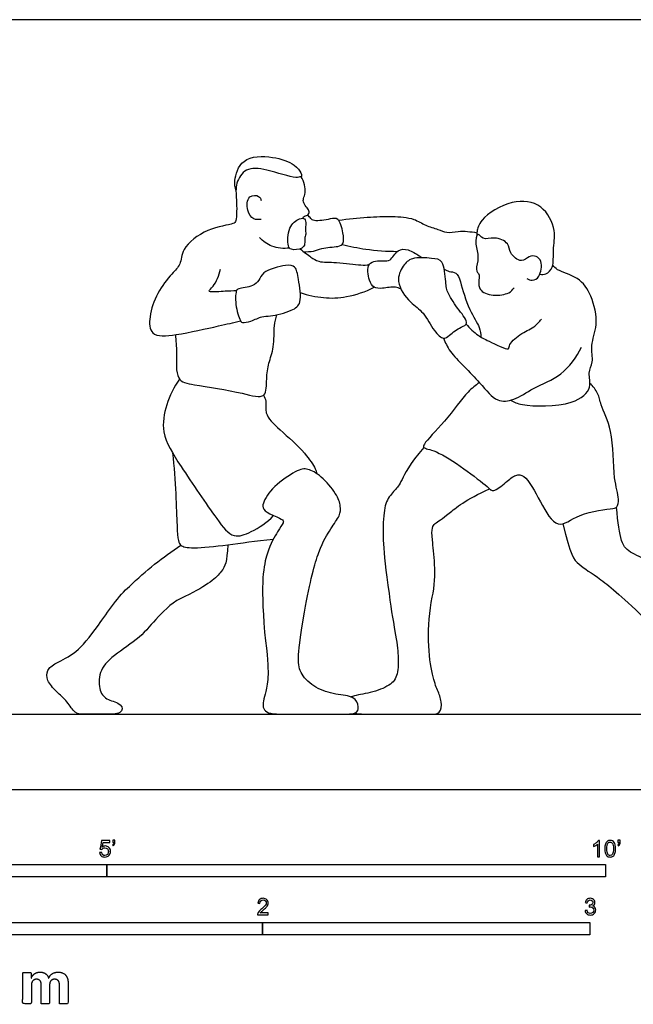
# Model space of a CAD drawing. Units: feet. Extents: x 0 to 31.9, y -2.2 to 7.7.
# Drawn here: x 4.1 to 10.3, y -2.2 to 7.7 of the extents above; entities that cross this region are included whole.
import ezdxf

# ---------------------------------------------------------------- set-up
doc = ezdxf.new("R2010")
doc.units = ezdxf.units.FT
doc.header["$MEASUREMENT"] = 0
for name, color, linetype, true_color in [('2D$AG-DIAGRAM', 7, 'Continuous', 0xfecc66), ('2D$AG-SPORTS', 7, 'Continuous', 0x66ccff), ('2D$N-SYMB', 7, 'Continuous', 0x800040), ('2D$X-DIMENSIONS.COM', 7, 'Continuous', 0x800080), ('2D$X-VPRT', 6, 'Continuous', 0xff00ff)]:
    doc.layers.add(name, color=color, linetype=linetype, true_color=true_color)

msp = doc.modelspace()

# ---------------------------------------------------------------- linework, layer by layer
at = {"layer": '2D$AG-DIAGRAM'}
msp.add_lwpolyline([(0.808, 0.7537), (15.1268, 0.7537)], dxfattribs=at)
at = {"layer": '2D$AG-SPORTS'}
for points, knots in [([(6.2949, 6.0002), (6.2859, 6.032), (6.2709, 6.0982), (6.3469, 6.3427), (6.6652, 6.3464), (6.8775, 6.2713), (6.9468, 6.1808), (6.9554, 6.1462), (6.9506, 6.1363), (6.9477, 6.1363), (6.9299, 6.1331), (6.8914, 6.115), (6.6001, 6.2146), (6.393, 6.2354), (6.284, 6.0676), (6.3017, 5.9163), (6.3049, 5.6944), (6.2609, 5.6558), (6.0081, 5.6292), (5.7461, 5.4245), (5.7482, 5.255), (5.6446, 5.1622), (5.4978, 4.9712), (5.4222, 4.7475), (5.4293, 4.5274), (5.7147, 4.549), (6.1122, 4.6406), (6.2689, 4.6752), (6.3413, 4.6922)], [0, 0, 0, 0, 0.321151, 0.790569, 1.338316, 1.827806, 2.153257, 2.320219, 2.440778, 2.440778, 2.440778, 2.678224, 3.235796, 3.696203, 4.105565, 4.523158, 4.981579, 5.186851, 5.735151, 6.282007, 6.674647, 7.040121, 7.538933, 8.046276, 8.459085, 8.952845, 9.623427, 10.092893, 10.092893, 10.092893, 10.092893]), ([(6.9695, 5.7198), (6.9696, 5.7252), (6.9677, 5.7416), (7.0183, 5.7443), (7.0349, 5.7879), (7.0075, 5.8239), (6.9687, 5.8719), (6.9683, 5.921), (7.0008, 5.9775), (6.9768, 6.09), (6.9477, 6.1363)], [0, 0, 0, 0, 0.129828, 0.33922, 0.536667, 0.748288, 1.00001, 1.213079, 1.466031, 1.879131, 1.879131, 1.879131, 1.879131]), ([(6.5471, 5.709), (6.5226, 5.7043), (6.4641, 5.7032), (6.3979, 5.7941), (6.4084, 5.9568), (6.5308, 5.9504), (6.5432, 5.9132), (6.5482, 5.8975)], [0, 0, 0, 0, 0.278997, 0.607923, 0.982665, 1.28252, 1.50907, 1.50907, 1.50907, 1.50907]), ([(9.3404, 5.1596), (9.3604, 5.1566), (9.4055, 5.1563), (9.4859, 5.2305), (9.4664, 5.4086), (9.5112, 5.5982), (9.3723, 5.8759), (9.0584, 5.917), (8.7473, 5.7273), (8.7076, 5.5926), (8.7084, 5.5595), (8.7096, 5.5449)], [0, 0, 0, 0, 0.251845, 0.561085, 0.98008, 1.432932, 1.962922, 2.511146, 3.113595, 3.471571, 3.685135, 3.685135, 3.685135, 3.685135]), ([(6.9818, 5.7137), (6.971, 5.7234), (6.9221, 5.7207), (6.8088, 5.633), (6.8121, 5.4447), (6.8439, 5.3985), (6.963, 5.4089), (6.9881, 5.4631), (6.9801, 5.5149), (6.9986, 5.5617), (6.987, 5.6111), (6.9984, 5.6616), (6.9926, 5.7038), (6.9818, 5.7137)], [0, 0, 0, 0, 0.228785, 0.604088, 1.030998, 1.252469, 1.581544, 1.813991, 2.042809, 2.267142, 2.491287, 2.72823, 2.959373, 2.959373, 2.959373, 2.959373]), ([(6.9706, 5.3866), (7.0044, 5.3841), (7.0772, 5.3861), (7.1501, 5.4261), (7.3154, 5.432), (7.3795, 5.4611), (7.3728, 5.5759), (7.3285, 5.7309), (7.2383, 5.7125), (7.0799, 5.6834), (7.0456, 5.7181), (7.0232, 5.7409), (7.0155, 5.7539)], [0, 0, 0, 0, 0.325628, 0.626322, 1.037124, 1.282182, 1.616706, 2.002389, 2.286995, 2.690243, 2.902897, 3.120129, 3.120129, 3.120129, 3.120129]), ([(7.3231, 5.7005), (7.4185, 5.7141), (7.6105, 5.7325), (7.8521, 5.7431), (8.0791, 5.7244), (8.1908, 5.6453), (8.3186, 5.6131), (8.4074, 5.5667), (8.5257, 5.5987), (8.6478, 5.5859), (8.7091, 5.5755)], [0, 0, 0, 0, 0.548643, 1.057469, 1.534235, 1.907705, 2.272868, 2.585799, 2.932745, 3.373564, 3.373564, 3.373564, 3.373564]), ([(6.8306, 5.4221), (6.7727, 5.4136), (6.6496, 5.4241), (6.5653, 5.4909), (6.5312, 5.529)], [0, 0, 0, 0, 0.4275306, 0.8270008, 0.8270008, 0.8270008, 0.8270008]), ([(9.2101, 5.1169), (9.226, 5.1065), (9.2659, 5.0904), (9.348, 5.1281), (9.3679, 5.2923), (9.3071, 5.343), (9.2288, 5.3472), (9.1578, 5.2644), (9.0281, 5.3706), (9.0375, 5.4757), (8.8853, 5.5419), (8.7732, 5.4935), (8.7122, 5.5933), (8.6863, 5.4485), (8.7374, 5.339), (8.6846, 5.1776), (8.7547, 5.1787), (8.7001, 4.9977), (8.8794, 4.9343), (9.0332, 4.9629), (9.0666, 5.0047), (9.0818, 5.0236)], [0, 0, 0, 0, 0.243553, 0.525951, 0.918808, 1.185885, 1.454258, 1.756208, 2.126577, 2.442157, 2.825306, 3.168566, 3.424938, 3.746918, 4.108264, 4.414358, 4.807642, 5.221659, 5.582303, 5.98149, 6.25641, 6.25641, 6.25641, 6.25641]), ([(7.3595, 5.458), (7.4377, 5.4381), (7.596, 5.4051), (7.8082, 5.3885), (7.9143, 5.3886)], [0, 0, 0, 0, 0.501781, 1.077041, 1.077041, 1.077041, 1.077041]), ([(6.938, 5.4138), (6.9717, 5.3833), (7.0477, 5.332), (7.1236, 5.2746), (7.3039, 5.2859), (7.5438, 5.2469), (7.6011, 5.2526), (7.6289, 5.2539)], [0, 0, 0, 0, 0.376718, 0.680403, 1.112295, 1.615075, 1.910141, 1.910141, 1.910141, 1.910141]), ([(7.9481, 5.0125), (7.9301, 5.0183), (7.8833, 5.0425), (7.7664, 5.0137), (7.7017, 5.0176), (7.6805, 5.03), (7.6592, 5.0424), (7.6273, 5.0969), (7.5907, 5.2909), (7.7717, 5.2976), (7.8459, 5.2852), (7.9106, 5.4142), (8.0224, 5.4134), (8.1156, 5.3557), (8.1508, 5.3323), (8.1592, 5.3251)], [3.965192, 3.965192, 3.965192, 3.965192, 4.16373, 4.530495, 4.827522, 4.827522, 4.827522, 5.125527, 5.530468, 5.913159, 6.184821, 6.539087, 6.86083, 7.222514, 7.349924, 7.349924, 7.349924, 7.349924]), ([(8.4347, 4.5507), (8.4109, 4.5313), (8.378, 4.4976), (8.2736, 4.5912), (8.1771, 4.7881), (8.0375, 4.8682), (7.8862, 5.0819), (7.9662, 5.2443), (8.0554, 5.3361), (8.255, 5.3198), (8.3845, 5.3047), (8.3942, 5.0776), (8.4137, 4.9625), (8.5244, 4.8074), (8.6369, 4.6631), (8.544, 4.631), (8.4659, 4.5762), (8.4347, 4.5507)], [0, 0, 0, 0, 0.295383, 0.651961, 1.085537, 1.497112, 1.994133, 2.401725, 2.753115, 3.200042, 3.538137, 3.990845, 4.350115, 4.803577, 5.197162, 5.461398, 5.850026, 5.850026, 5.850026, 5.850026]), ([(6.3443, 4.6871), (6.3305, 4.709), (6.2854, 4.8315), (6.2901, 4.9919), (6.3199, 5.0198), (6.469, 5.0332), (6.5282, 5.0972), (6.559, 5.1928), (6.789, 5.256), (6.8992, 5.2464), (6.9191, 5.1048), (6.9639, 4.8709), (6.8551, 4.7889), (6.6412, 4.7328), (6.5542, 4.7452), (6.4542, 4.6864), (6.3609, 4.6707), (6.3492, 4.6793), (6.3443, 4.6871)], [0, 0, 0, 0, 0.394935, 0.795823, 0.983607, 1.366669, 1.660615, 1.966822, 2.455285, 2.764524, 3.129466, 3.614638, 3.968697, 4.441861, 4.743822, 5.092816, 5.380718, 5.522242, 5.522242, 5.522242, 5.522242]), ([(9.0453, 3.8979), (9.0845, 3.8801), (9.1595, 3.8343), (9.6672, 3.8303), (9.8731, 4.0123), (9.8169, 4.1722), (9.8836, 4.2803), (9.8415, 4.4543), (9.933, 4.6545), (9.8662, 4.9469), (9.74, 5.1336), (9.5117, 5.192), (9.4844, 5.2341), (9.4694, 5.2505)], [0, 0, 0, 0, 0.366722, 1.080508, 1.577258, 1.958065, 2.304613, 2.718132, 3.190556, 3.73748, 4.221146, 4.693939, 4.957431, 4.957431, 4.957431, 4.957431]), ([(6.2997, 4.9945), (6.2615, 4.9921), (6.1942, 4.9903), (6.0456, 4.9786), (6.0165, 4.9924), (6.081, 5.0422), (6.126, 5.1491), (6.1393, 5.2095)], [0, 0, 0, 0, 0.345706, 0.734079, 0.862432, 1.114967, 1.554176, 1.554176, 1.554176, 1.554176]), ([(8.3828, 5.2116), (8.399, 5.2026), (8.4309, 5.1833), (8.5103, 5.1822), (8.5487, 5.0733), (8.6237, 4.8031), (8.7426, 4.6348), (8.7471, 4.5628), (8.75, 4.5306)], [0, 0, 0, 0, 0.240342, 0.502624, 0.825684, 1.375203, 1.836863, 2.154345, 2.154345, 2.154345, 2.154345]), ([(6.9394, 4.9753), (7.0148, 4.9493), (7.1751, 4.9166), (7.4057, 4.9227), (7.5941, 4.9846), (7.6805, 5.03)], [0, 0, 0, 0, 0.498922, 0.98833, 1.540119, 1.540119, 1.540119, 1.540119]), ([(5.6871, 4.5541), (5.6908, 4.4922), (5.7088, 4.3798), (5.6811, 4.0862), (5.8917, 4.0491), (6.3392, 3.9829), (6.6063, 3.8956), (6.598, 4.1211), (6.619, 4.2695), (6.6823, 4.4279), (6.6719, 4.6442), (6.6937, 4.7163), (6.7031, 4.7523)], [0, 0, 0, 0, 0.440143, 0.948157, 1.371106, 2.08322, 2.556149, 2.968232, 3.375389, 3.795906, 4.26409, 4.604593, 4.604593, 4.604593, 4.604593]), ([(8.6017, 4.6607), (8.6362, 4.6189), (8.724, 4.5404), (8.815, 4.4964), (9.0398, 4.386), (9.024, 4.455), (9.1414, 4.5669), (9.2828, 4.6215), (9.3336, 4.6812), (9.3566, 4.7097)], [0, 0, 0, 0, 0.411312, 0.774536, 1.237112, 1.419678, 1.818492, 2.224409, 2.56261, 2.56261, 2.56261, 2.56261]), ([(8.3756, 4.5191), (8.3943, 4.4745), (8.4364, 4.3667), (8.7444, 4.0831), (8.8961, 3.8715), (9.0914, 3.8967), (9.2772, 4.0277), (9.5711, 4.1371), (9.7074, 4.3286), (9.7583, 4.4294)], [0.040015, 0.040015, 0.040015, 0.040015, 0.415799, 1.082316, 1.592475, 2.001223, 2.486595, 3.052919, 3.646804, 3.646804, 3.646804, 3.646804]), ([(5.7292, 4.1081), (5.6728, 4.0314), (5.5902, 3.8574), (5.5364, 3.5616), (5.7442, 3.23), (6.0852, 2.7266), (6.2592, 2.5038), (6.4562, 2.5788), (6.6104, 2.6748), (6.6721, 2.7439)], [0, 0, 0, 0, 0.545172, 1.078775, 1.712724, 2.523573, 3.026994, 3.452619, 3.990421, 3.990421, 3.990421, 3.990421]), ([(8.7348, 4.0751), (8.6953, 4.0451), (8.6081, 3.9846), (8.4026, 3.6901), (8.18, 3.4748), (8.1682, 3.4117), (8.3283, 3.4082), (8.8115, 3.0438), (8.8719, 2.9699), (9.0016, 3.078), (9.0935, 3.1549), (9.2033, 3.1509), (9.3444, 2.8848), (9.5103, 2.5802), (9.7274, 2.7765), (10.0659, 2.8119), (10.1191, 2.8239), (10.1389, 2.923), (10.0682, 3.1287), (10.0866, 3.5872), (9.9474, 3.8401), (9.9317, 3.9676), (9.8738, 4.0381), (9.8428, 4.0668)], [0, 0, 0, 0, 0.393367, 1.017919, 1.582142, 1.766942, 2.138905, 2.939079, 3.222318, 3.610663, 3.969555, 4.258665, 4.819257, 5.362981, 5.857244, 6.449492, 6.662725, 6.946995, 7.422664, 8.118938, 8.659454, 9.01374, 9.376934, 9.376934, 9.376934, 9.376934]), ([(6.5701, 3.9481), (6.5799, 3.9294), (6.6046, 3.8895), (6.5728, 3.7544), (6.7423, 3.5947), (6.9818, 3.3863), (7.0912, 3.2176), (7.1021, 3.1799), (7.1063, 3.1618)], [0, 0, 0, 0, 0.256456, 0.605538, 1.082518, 1.676732, 2.120068, 2.352685, 2.352685, 2.352685, 2.352685]), ([(6.9803, 1.7772), (6.9353, 1.4918), (6.911, 1.297), (6.9369, 1.1558), (7.0863, 1.0097), (7.2973, 0.948), (7.4921, 0.9366), (7.5278, 0.8214), (7.5116, 0.7537), (7.3249, 0.7537), (6.8217, 0.7537), (6.5591, 0.7537), (6.5656, 0.8956), (6.5944, 0.9658), (6.6253, 1.1347), (6.6106, 1.323), (6.5824, 1.5769), (6.5388, 2.0905), (6.6053, 2.4038), (6.7206, 2.5986), (6.7758, 2.6749), (6.7742, 2.7041), (6.6721, 2.7439), (6.5631, 2.7901), (6.5469, 2.8551), (6.6605, 3.0337), (6.9154, 3.2074), (7.0095, 3.2203), (7.1443, 3.1473), (7.3131, 2.9541), (7.3472, 2.8307), (7.3423, 2.7496), (7.2498, 2.6197), (7.1281, 2.4265), (7.0388, 2.0921), (6.9803, 1.7772)], [2.573371, 2.573371, 2.573371, 2.573371, 2.81544, 3.057508, 3.299577, 3.541646, 3.783714, 4.025783, 4.267851, 4.50992, 4.751989, 4.994057, 5.236126, 5.478195, 5.720263, 5.962332, 5.962332, 5.962332, 6.249909, 6.537486, 6.825063, 7.11264, 7.11264, 7.11264, 7.346583, 7.580526, 7.814468, 8.048411, 8.282354, 8.516297, 8.75024, 8.984182, 9.218125, 9.452068, 9.686011, 9.686011, 9.686011, 9.686011]), ([(7.4842, 0.7653), (7.5366, 0.7537), (7.6978, 0.7537), (7.9823, 0.7537), (8.2268, 0.7537), (8.3491, 0.7537), (8.3611, 0.88), (8.317, 0.9943), (8.2629, 1.1185), (8.2108, 1.4672), (8.2333, 1.7877), (8.3115, 2.1542), (8.2403, 2.5999), (8.2758, 2.6591), (8.4047, 2.7367), (8.5943, 2.9041), (8.8372, 3.0097)], [1.855411, 1.855411, 1.855411, 1.855411, 2.065956, 2.295507, 2.525057, 2.754608, 2.984158, 3.213709, 3.44326, 3.67281, 3.902361, 3.902361, 4.287431, 4.672502, 5.057572, 5.442642, 5.442642, 5.442642, 5.442642]), ([(9.5703, 2.6615), (9.6464, 2.3479), (9.7146, 2.2517), (9.927, 2.1314), (10.1723, 1.9247), (10.5776, 1.5355), (10.8153, 1.3514), (10.8754, 1.2131), (10.9075, 1.1028), (10.8634, 1.0227), (10.7391, 0.9365), (10.5107, 0.8824), (10.5107, 0.7537), (10.6469, 0.7537), (10.9796, 0.7537), (11.2562, 0.7537), (11.3324, 0.7537), (11.3965, 0.8042), (11.3945, 0.8904), (11.3604, 0.9666), (11.2522, 1.0788), (11.146, 1.2852), (10.9415, 1.5578), (10.5779, 2.1806), (10.474, 2.2796), (10.2467, 2.3657), (10.1509, 2.4566), (10.1233, 2.6692), (10.1088, 2.8266)], [0, 0, 0, 0, 0.419178, 0.838356, 1.257535, 1.257535, 1.482328, 1.707122, 1.931916, 2.15671, 2.381503, 2.606297, 2.831091, 3.055885, 3.280678, 3.505472, 3.730266, 3.95506, 4.179853, 4.404647, 4.629441, 4.854235, 5.079028, 5.079028, 5.376867, 5.674705, 5.972543, 6.270381, 6.270381, 6.270381, 6.270381]), ([(6.2128, 2.4512), (6.2011, 2.2728), (6.1828, 2.2056), (6.0177, 2.0433), (5.7825, 1.9333), (5.6695, 1.8838), (5.5011, 1.7254), (5.3468, 1.523), (5.0522, 1.3386), (4.9119, 1.1783), (4.9239, 0.9719), (5.0021, 0.8957), (5.1624, 0.8597), (5.1624, 0.7537), (4.974, 0.7537), (4.7836, 0.7537), (4.6794, 0.7537), (4.6073, 0.8817), (4.493, 0.9799), (4.3928, 1.0941), (4.3968, 1.1963), (4.475, 1.2645), (4.6934, 1.3567), (4.8898, 1.6012), (5.1263, 1.9479), (5.2267, 2.0345), (5.3916, 2.1913), (5.5638, 2.3285), (5.7432, 2.4459)], [0, 0, 0, 0, 0.373591, 0.747181, 0.747181, 0.747181, 0.966028, 1.184875, 1.403722, 1.622569, 1.841416, 2.060263, 2.27911, 2.497957, 2.716804, 2.935651, 3.154499, 3.373346, 3.592193, 3.81104, 4.029887, 4.248734, 4.467581, 4.686428, 4.905275, 4.905275, 4.905275, 5.595018, 5.595018, 5.595018, 5.595018]), ([(7.8289, 1.9622), (7.8501, 1.7859), (7.9062, 1.5053), (7.9242, 1.3169), (7.9182, 1.1245), (7.83, 1.0303), (7.6155, 0.9575), (7.4873, 0.9439), (7.4477, 0.9273)], [0, 0, 0, 0, 0.229551, 0.459101, 0.688652, 0.918203, 1.147753, 1.36505, 1.36505, 1.36505, 1.36505])]:
    msp.add_open_spline(points, degree=3, knots=knots, dxfattribs=at)
for points in [[(5.6587, 3.3718), (5.6908, 3.0926), (5.7032, 2.5161), (5.7279, 2.4394), (5.8343, 2.4097), (6.203, 2.4468), (6.4875, 2.4889), (6.6696, 2.5079)], [(8.1794, 3.4241), (8.0276, 3.2551), (7.9487, 3.0684), (7.8935, 3.0027), (7.7896, 2.8909), (7.7712, 2.7121), (7.7605, 2.4387), (7.8289, 1.9622)]]:
    msp.add_open_spline(points, degree=3, dxfattribs=at)
at = {"layer": '2D$N-SYMB'}
for points in [[(2, -0.875), (2, -0.75), (5, -0.75), (5, -0.875)], [(5, -0.875), (5, -0.75), (10, -0.75), (10, -0.875)], [(3.2808, -1.4554), (3.2808, -1.3304), (6.5617, -1.3304), (6.5617, -1.4554)], [(6.5617, -1.4554), (6.5617, -1.3304), (9.8425, -1.3304), (9.8425, -1.4554)]]:
    msp.add_lwpolyline(points, close=True, dxfattribs=at)
for points, knots in [([(4.9279, -0.6313), (4.9351, -0.6306), (4.9424, -0.63), (4.9496, -0.6293), (4.9506, -0.6402), (4.9545, -0.6471), (4.9605, -0.653), (4.9654, -0.658), (4.9723, -0.6609), (4.9812, -0.6609), (4.9901, -0.6609), (4.999, -0.657), (5.0059, -0.6491), (5.0119, -0.6421), (5.0158, -0.6323), (5.0158, -0.6204), (5.0158, -0.6085), (5.0119, -0.5997), (5.0059, -0.5927), (4.999, -0.5868), (4.9911, -0.5829), (4.9802, -0.5829), (4.9743, -0.5829), (4.9684, -0.5848), (4.9624, -0.5878), (4.9575, -0.5908), (4.9536, -0.5947), (4.9506, -0.5987), (4.9443, -0.598), (4.9381, -0.5973), (4.9318, -0.5967), (4.9371, -0.5684), (4.9424, -0.54), (4.9476, -0.5117), (4.975, -0.5117), (5.0023, -0.5117), (5.0296, -0.5117), (5.0296, -0.5183), (5.0296, -0.5249), (5.0296, -0.5315), (5.0076, -0.5315), (4.9855, -0.5315), (4.9634, -0.5315), (4.9605, -0.5463), (4.9575, -0.5611), (4.9545, -0.5759), (4.9644, -0.569), (4.9753, -0.5651), (4.9862, -0.5651), (5, -0.5651), (5.0119, -0.57), (5.0217, -0.5799), (5.0316, -0.5898), (5.0366, -0.6026), (5.0366, -0.6184), (5.0366, -0.6333), (5.0326, -0.6461), (5.0237, -0.657), (5.0138, -0.6708), (4.999, -0.6757), (4.9812, -0.6757), (4.9654, -0.6757), (4.9536, -0.6728), (4.9447, -0.6649), (4.9348, -0.656), (4.9298, -0.6451), (4.9279, -0.6313)], [0, 0, 0, 0, 1, 1, 1, 2, 2, 2, 3, 3, 3, 4, 4, 4, 5, 5, 5, 6, 6, 6, 7, 7, 7, 8, 8, 8, 9, 9, 9, 10, 10, 10, 11, 11, 11, 12, 12, 12, 13, 13, 13, 14, 14, 14, 15, 15, 15, 16, 16, 16, 17, 17, 17, 18, 18, 18, 19, 19, 19, 20, 20, 20, 21, 21, 21, 22, 22, 22, 22]), ([(5.0603, -0.5315), (5.0603, -0.5236), (5.0603, -0.5157), (5.0603, -0.5077), (5.0675, -0.5077), (5.0748, -0.5077), (5.082, -0.5077), (5.082, -0.514), (5.082, -0.5203), (5.082, -0.5265), (5.082, -0.5364), (5.081, -0.5443), (5.0781, -0.5483), (5.0751, -0.5542), (5.0702, -0.5591), (5.0632, -0.5621), (5.0616, -0.5595), (5.06, -0.5568), (5.0583, -0.5542), (5.0623, -0.5522), (5.0652, -0.5502), (5.0672, -0.5463), (5.0692, -0.5423), (5.0702, -0.5374), (5.0702, -0.5315), (5.0669, -0.5315), (5.0636, -0.5315), (5.0603, -0.5315)], [0, 0, 0, 0, 1, 1, 1, 2, 2, 2, 3, 3, 3, 4, 4, 4, 5, 5, 5, 6, 6, 6, 7, 7, 7, 8, 8, 8, 9, 9, 9, 9]), ([(9.9397, -0.6738), (9.9331, -0.6738), (9.9265, -0.6738), (9.92, -0.6738), (9.92, -0.6309), (9.92, -0.5881), (9.92, -0.5453), (9.915, -0.5502), (9.9081, -0.5552), (9.9002, -0.5591), (9.8923, -0.5641), (9.8854, -0.568), (9.8794, -0.57), (9.8794, -0.5634), (9.8794, -0.5568), (9.8794, -0.5502), (9.8903, -0.5453), (9.9002, -0.5384), (9.9091, -0.5315), (9.917, -0.5236), (9.9229, -0.5166), (9.9269, -0.5087), (9.9312, -0.5087), (9.9354, -0.5087), (9.9397, -0.5087), (9.9397, -0.5637), (9.9397, -0.6188), (9.9397, -0.6738)], [0, 0, 0, 0, 1, 1, 1, 2, 2, 2, 3, 3, 3, 4, 4, 4, 5, 5, 5, 6, 6, 6, 7, 7, 7, 8, 8, 8, 9, 9, 9, 9]), ([(9.9911, -0.5927), (9.9911, -0.574), (9.9931, -0.5581), (9.997, -0.5463), (10.002, -0.5344), (10.0079, -0.5255), (10.0158, -0.5186), (10.0227, -0.5127), (10.0336, -0.5087), (10.0455, -0.5087), (10.0544, -0.5087), (10.0613, -0.5107), (10.0682, -0.5147), (10.0751, -0.5176), (10.08, -0.5236), (10.085, -0.5295), (10.0889, -0.5364), (10.0929, -0.5443), (10.0949, -0.5542), (10.0978, -0.5641), (10.0988, -0.5769), (10.0988, -0.5927), (10.0988, -0.6125), (10.0968, -0.6283), (10.0929, -0.6402), (10.0889, -0.652), (10.083, -0.6609), (10.0751, -0.6678), (10.0672, -0.6738), (10.0573, -0.6757), (10.0455, -0.6757), (10.0296, -0.6757), (10.0168, -0.6718), (10.0079, -0.6599), (9.997, -0.6461), (9.9911, -0.6244), (9.9911, -0.5927)], [0, 0, 0, 0, 1, 1, 1, 2, 2, 2, 3, 3, 3, 4, 4, 4, 5, 5, 5, 6, 6, 6, 7, 7, 7, 8, 8, 8, 9, 9, 9, 10, 10, 10, 11, 11, 11, 12, 12, 12, 12]), ([(10.0119, -0.5927), (10.0119, -0.6204), (10.0158, -0.6382), (10.0217, -0.6471), (10.0277, -0.656), (10.0356, -0.6609), (10.0455, -0.6609), (10.0544, -0.6609), (10.0623, -0.656), (10.0682, -0.6471), (10.0751, -0.6382), (10.0781, -0.6204), (10.0781, -0.5927), (10.0781, -0.5661), (10.0751, -0.5483), (10.0682, -0.5394), (10.0623, -0.5305), (10.0544, -0.5255), (10.0445, -0.5255), (10.0356, -0.5255), (10.0287, -0.5295), (10.0227, -0.5374), (10.0158, -0.5473), (10.0119, -0.5661), (10.0119, -0.5927)], [0, 0, 0, 0, 1, 1, 1, 2, 2, 2, 3, 3, 3, 4, 4, 4, 5, 5, 5, 6, 6, 6, 7, 7, 7, 8, 8, 8, 8]), ([(10.1235, -0.5315), (10.1235, -0.5236), (10.1235, -0.5157), (10.1235, -0.5077), (10.1308, -0.5077), (10.138, -0.5077), (10.1453, -0.5077), (10.1453, -0.514), (10.1453, -0.5203), (10.1453, -0.5265), (10.1453, -0.5364), (10.1443, -0.5443), (10.1413, -0.5483), (10.1383, -0.5542), (10.1334, -0.5591), (10.1265, -0.5621), (10.1248, -0.5595), (10.1232, -0.5568), (10.1215, -0.5542), (10.1255, -0.5522), (10.1285, -0.5502), (10.1304, -0.5463), (10.1324, -0.5423), (10.1344, -0.5374), (10.1344, -0.5315), (10.1308, -0.5315), (10.1271, -0.5315), (10.1235, -0.5315)], [0, 0, 0, 0, 1, 1, 1, 2, 2, 2, 3, 3, 3, 4, 4, 4, 5, 5, 5, 6, 6, 6, 7, 7, 7, 8, 8, 8, 9, 9, 9, 9]), ([(6.619, -1.2354), (6.619, -1.2417), (6.619, -1.2479), (6.619, -1.2542), (6.5831, -1.2542), (6.5472, -1.2542), (6.5113, -1.2542), (6.5103, -1.2503), (6.5113, -1.2453), (6.5133, -1.2404), (6.5162, -1.2335), (6.5202, -1.2255), (6.5261, -1.2186), (6.533, -1.2117), (6.5409, -1.2038), (6.5528, -1.1939), (6.5706, -1.1791), (6.5824, -1.1672), (6.5893, -1.1593), (6.5953, -1.1504), (6.5982, -1.1425), (6.5982, -1.1346), (6.5982, -1.1267), (6.5953, -1.1198), (6.5903, -1.1149), (6.5844, -1.1089), (6.5765, -1.106), (6.5676, -1.106), (6.5577, -1.106), (6.5498, -1.1089), (6.5439, -1.1149), (6.538, -1.1208), (6.535, -1.1287), (6.535, -1.1396), (6.5281, -1.1389), (6.5212, -1.1383), (6.5142, -1.1376), (6.5162, -1.1218), (6.5212, -1.1099), (6.531, -1.102), (6.5399, -1.0941), (6.5528, -1.0892), (6.5676, -1.0892), (6.5834, -1.0892), (6.5963, -1.0941), (6.6052, -1.103), (6.615, -1.1119), (6.619, -1.1228), (6.619, -1.1356), (6.619, -1.1416), (6.618, -1.1485), (6.615, -1.1544), (6.6121, -1.1613), (6.6081, -1.1672), (6.6022, -1.1751), (6.5953, -1.1821), (6.5854, -1.191), (6.5706, -1.2038), (6.5587, -1.2137), (6.5508, -1.2206), (6.5478, -1.2246), (6.5439, -1.2275), (6.5409, -1.2315), (6.539, -1.2354), (6.5656, -1.2354), (6.5923, -1.2354), (6.619, -1.2354)], [0, 0, 0, 0, 1, 1, 1, 2, 2, 2, 3, 3, 3, 4, 4, 4, 5, 5, 5, 6, 6, 6, 7, 7, 7, 8, 8, 8, 9, 9, 9, 10, 10, 10, 11, 11, 11, 12, 12, 12, 13, 13, 13, 14, 14, 14, 15, 15, 15, 16, 16, 16, 17, 17, 17, 18, 18, 18, 19, 19, 19, 20, 20, 20, 21, 21, 21, 22, 22, 22, 22]), ([(9.7931, -1.2117), (9.8, -1.2107), (9.8069, -1.2097), (9.8139, -1.2087), (9.8158, -1.2196), (9.8198, -1.2285), (9.8257, -1.2335), (9.8307, -1.2384), (9.8376, -1.2414), (9.8455, -1.2414), (9.8554, -1.2414), (9.8633, -1.2374), (9.8702, -1.2315), (9.8761, -1.2246), (9.8801, -1.2167), (9.8801, -1.2068), (9.8801, -1.1969), (9.8761, -1.19), (9.8702, -1.184), (9.8643, -1.1781), (9.8564, -1.1742), (9.8475, -1.1742), (9.8435, -1.1742), (9.8386, -1.1751), (9.8336, -1.1771), (9.8343, -1.1712), (9.8349, -1.1653), (9.8356, -1.1593), (9.8366, -1.1593), (9.8376, -1.1593), (9.8386, -1.1593), (9.8475, -1.1593), (9.8554, -1.1574), (9.8623, -1.1524), (9.8692, -1.1485), (9.8722, -1.1416), (9.8722, -1.1317), (9.8722, -1.1248), (9.8692, -1.1188), (9.8643, -1.1139), (9.8593, -1.1089), (9.8534, -1.106), (9.8455, -1.106), (9.8376, -1.106), (9.8307, -1.1089), (9.8257, -1.1139), (9.8208, -1.1188), (9.8168, -1.1257), (9.8158, -1.1356), (9.8089, -1.1346), (9.802, -1.1336), (9.7951, -1.1327), (9.7981, -1.1188), (9.803, -1.108), (9.8119, -1.101), (9.8208, -1.0931), (9.8316, -1.0892), (9.8445, -1.0892), (9.8534, -1.0892), (9.8623, -1.0912), (9.8692, -1.0951), (9.8771, -1.0991), (9.883, -1.105), (9.887, -1.1109), (9.8909, -1.1178), (9.8929, -1.1248), (9.8929, -1.1327), (9.8929, -1.1396), (9.8909, -1.1455), (9.887, -1.1514), (9.883, -1.1574), (9.8781, -1.1623), (9.8702, -1.1653), (9.8801, -1.1682), (9.888, -1.1722), (9.8929, -1.1801), (9.8979, -1.187), (9.9008, -1.1959), (9.9008, -1.2058), (9.9008, -1.2206), (9.8959, -1.2325), (9.885, -1.2423), (9.8751, -1.2522), (9.8613, -1.2562), (9.8455, -1.2562), (9.8316, -1.2562), (9.8188, -1.2532), (9.8099, -1.2443), (9.8, -1.2364), (9.7951, -1.2246), (9.7931, -1.2117)], [0, 0, 0, 0, 1, 1, 1, 2, 2, 2, 3, 3, 3, 4, 4, 4, 5, 5, 5, 6, 6, 6, 7, 7, 7, 8, 8, 8, 9, 9, 9, 10, 10, 10, 11, 11, 11, 12, 12, 12, 13, 13, 13, 14, 14, 14, 15, 15, 15, 16, 16, 16, 17, 17, 17, 18, 18, 18, 19, 19, 19, 20, 20, 20, 21, 21, 21, 22, 22, 22, 23, 23, 23, 24, 24, 24, 25, 25, 25, 26, 26, 26, 27, 27, 27, 28, 28, 28, 29, 29, 29, 30, 30, 30, 30])]:
    msp.add_open_spline(points, degree=3, knots=knots, dxfattribs=at)
at = {"layer": '2D$X-DIMENSIONS.COM'}
msp.add_open_spline([(4.2442, -1.8872), (4.2424, -1.8872), (4.2405, -1.8872), (4.2405, -1.8596), (4.2405, -1.8321), (4.1992, -1.8321), (4.1579, -1.8321), (4.1579, -1.9883), (4.1579, -2.1446), (4.2013, -2.1446), (4.2446, -2.1446), (4.2446, -2.0508), (4.2446, -1.957), (4.2446, -1.9397), (4.2513, -1.9268), (4.258, -1.9138), (4.2695, -1.9066), (4.281, -1.8994), (4.2955, -1.8994), (4.3168, -1.8994), (4.3299, -1.913), (4.3431, -1.9267), (4.3431, -1.9497), (4.3431, -2.0471), (4.3431, -2.1446), (4.3851, -2.1446), (4.4271, -2.1446), (4.4271, -2.0491), (4.4271, -1.9537), (4.4271, -1.9293), (4.4403, -1.9144), (4.4535, -1.8994), (4.4771, -1.8994), (4.4979, -1.8994), (4.5117, -1.9124), (4.5256, -1.9254), (4.5256, -1.9515), (4.5256, -2.048), (4.5256, -2.1446), (4.5688, -2.1446), (4.612, -2.1446), (4.612, -2.0395), (4.612, -1.9344), (4.612, -1.8835), (4.5847, -1.8558), (4.5573, -1.828), (4.5135, -1.828), (4.4792, -1.828), (4.454, -1.8442), (4.4289, -1.8603), (4.4194, -1.8872), (4.4177, -1.8872), (4.4161, -1.8872), (4.4086, -1.8599), (4.386, -1.844), (4.3634, -1.828), (4.3313, -1.828), (4.2995, -1.828), (4.2767, -1.8439), (4.2539, -1.8597), (4.2442, -1.8872)], degree=2, knots=[0, 0, 0, 0.017578, 0.017578, 0.282227, 0.282227, 0.678711, 0.678711, 2.178711, 2.178711, 2.594727, 2.594727, 3.495117, 3.495117, 4.495117, 4.495117, 5.495117, 5.495117, 6.495117, 6.495117, 7.495117, 7.495117, 8.495117, 8.495117, 9.495117, 9.495117, 10.495117, 10.495117, 11.495117, 11.495117, 12.495117, 12.495117, 13.495117, 13.495117, 14.495117, 14.495117, 15.495117, 15.495117, 16.495117, 16.495117, 17.495117, 17.495117, 18.495117, 18.495117, 19.495117, 19.495117, 20.495117, 20.495117, 21.495117, 21.495117, 22.495117, 22.495117, 23.495117, 23.495117, 24.495117, 24.495117, 25.495117, 25.495117, 26.495117, 26.495117, 27.495117, 27.495117, 27.495117], dxfattribs=at)
at = {"layer": '2D$X-VPRT'}
msp.add_lwpolyline([(0, 7.7083), (0, 0), (15.9348, 0), (15.9348, 7.7083)], close=True, dxfattribs=at)

doc.saveas('drawing.dxf')
